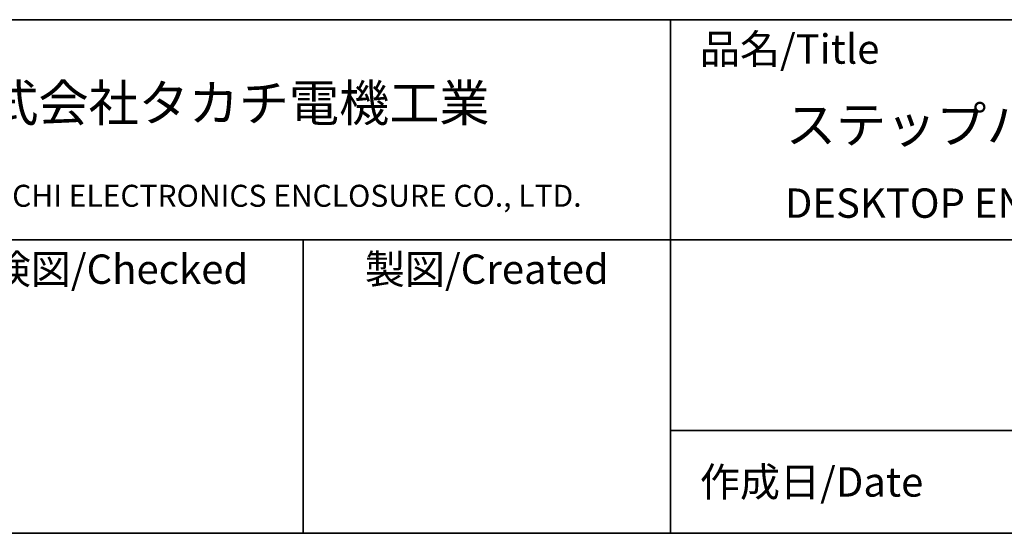
# Model space of a CAD drawing. Units: millimetres. Extents: x 13 to 11618, y 7 to 1693.
# Drawn here: x 3814 to 4216, y 7 to 217 of the extents above; entities that cross this region are included whole.
import ezdxf
from ezdxf.enums import TextEntityAlignment as Align

# ---------------------------------------------------------------- set-up
doc = ezdxf.new("R2010")
doc.units = ezdxf.units.MM
doc.linetypes.add('CHAIN', pattern=[0.35429999999999995, 0.2362, -0.0295, 0.0591, -0.0295])
for name, color, linetype, lineweight in [('Border (ISO)', 7, 'Continuous', 35), ('Hatch (ISO)', 1, 'Continuous', 18), ('Title (ISO)', 7, 'Continuous', 35)]:
    doc.layers.add(name, color=color, linetype=linetype, lineweight=lineweight)
doc.styles.add('Note Text (TK)', font='MS PGothic.ttf')
doc.styles.add('文字スタイル67', font='arial.ttf')

# ---------------------------------------------------------------- blocks, each defined once
blk = doc.blocks.new('図面枠 tk図枠')
at = {"layer": 'Border (ISO)'}
blk.add_line((14.50000000000001, 8.000000000000007), (405.4999999999999, 8.000000000000007), dxfattribs=at)
blk = doc.blocks.new('表題欄 tk表題欄')
at = {"layer": 'Hatch (ISO)'}
h = blk.add_hatch(color=256, dxfattribs=at)
edge = h.paths.add_edge_path(flags=0)
edge.add_arc((95.57537688673352, 236.2990653650367), 0.5958259999999996, 269.9999999999897, 360)
edge.add_line((96.17120288673351, 236.2990653650368), (96.17120288673348, 239.7107813650365))
edge.add_arc((95.5753768867335, 239.7107813650366), 0.5958259999999996, 0, 90.0000000000068)
edge.add_line((95.57537688673342, 240.3066073650366), (79.13710888673356, 240.3066073650366))
edge.add_arc((79.13710888673353, 239.7107813650366), 0.5958259999999996, 89.99999999999744, 180)
edge.add_line((78.54128288673353, 239.7107813650365), (78.54128288673331, 236.2990653650368))
edge.add_arc((79.13710888673332, 236.2990653650365), 0.5958259999999996, 180, 270.0000000000231)
edge.add_line((79.13710888673356, 235.7032393650365), (95.57537688673342, 235.7032393650367))
edge = h.paths.add_edge_path()
edge.add_line((77.83935088673357, 239.9556413650366), (77.83935088673357, 236.0542053650368))
edge.add_arc((78.54128288673346, 236.0542053650367), 0.7019319999998935, 180, 270.0000000000087)
edge.add_line((78.54128288673357, 235.3522733650368), (96.17120288673352, 235.3522733650368))
edge.add_arc((96.17120288673351, 236.0542053650367), 0.7019319999998921, 270, 360)
edge.add_line((96.8731348867334, 236.0542053650368), (96.87313488673352, 239.9556413650366))
edge.add_arc((96.1712028867336, 239.9556413650367), 0.7019319999998921, 0, 90.00000000000873)
edge.add_line((96.17120288673348, 240.6575733650367), (78.54128288673357, 240.6575733650366))
edge.add_arc((78.54128288673357, 239.9556413650366), 0.7019319999999984, 90, 180)
for points in [[(79.07181288673355, 239.1476033650369), (79.07181288673355, 238.6578833650367), (79.92066088673353, 238.6578833650367), (79.92066088673353, 236.6581933650368), (80.50832488673353, 236.6581933650368), (80.50832488673353, 238.6578833650367), (81.35717288673355, 238.6578833650367), (81.35717288673355, 239.1476033650369)], [(85.68407849525303, 236.6581933650368), (84.9434673993943, 237.8918698287545), (84.41792288673358, 237.3246628822781), (84.41792288673358, 236.6581933650368), (83.89555488673355, 236.6581933650368), (83.89555488673355, 239.1476033650369), (84.41792288673358, 239.1476033650369), (84.41792288673358, 238.0993979968839), (85.38913556809511, 239.1476033650369), (86.10696490847272, 239.1476033650369), (85.31925422435492, 238.2974470774499), (86.30334488673353, 236.6581933650368)], [(92.09142939614459, 239.1476033650369), (92.09142939614459, 236.6581933650368), (92.60971639614465, 236.6581933650368), (92.60971639614465, 237.6580383650368), (93.76872039614462, 237.6580383650368), (93.76872039614462, 236.6581933650368), (94.28700739614459, 236.6581933650368), (94.28700739614459, 239.1476033650369), (93.76872039614462, 239.1476033650369), (93.76872039614462, 238.1477583650367), (92.60971639614465, 238.1477583650367), (92.60971639614465, 239.1476033650369)], [(94.84202339614467, 239.1476033650369), (94.84202339614467, 236.6581933650368), (95.36439139614473, 236.6581933650368), (95.36439139614473, 239.1476033650369)]]:
    blk.add_hatch(color=256, dxfattribs=at).paths.add_polyline_path(points)
h = blk.add_hatch(color=256, dxfattribs=at)
h.paths.add_polyline_path([(82.59020695886475, 237.7110913650368), (81.95242681460243, 237.7110913650368), (82.27131688673356, 238.5794973650367)], flags=0)
h.paths.add_polyline_path([(82.77903014574996, 237.1968853650368), (81.76360362771717, 237.1968853650368), (81.56578886050404, 236.6581933650368), (80.94907288673355, 236.6581933650368), (81.86321688673357, 239.1476033650369), (82.67941688673353, 239.1476033650369), (83.59356088673351, 236.6581933650368), (82.97684491296302, 236.6581933650368)])
h = blk.add_hatch(color=256, dxfattribs=at)
h.paths.add_polyline_path([(87.52707281460246, 237.7110913650368), (88.16485295886469, 237.7110913650368), (87.84596288673359, 238.5794973650367)], flags=0)
h.paths.add_polyline_path([(87.14043486050403, 236.6581933650368), (87.3382496277172, 237.1968853650368), (88.35367614574989, 237.1968853650368), (88.551490912963, 236.6581933650368), (89.16820688673343, 236.6581933650368), (88.25406288673352, 239.1476033650369), (87.43786288673356, 239.1476033650369), (86.52371888673358, 236.6581933650368)])
h = blk.add_hatch(color=256, dxfattribs=at)
edge = h.paths.add_edge_path()
edge.add_arc((90.52309888673334, 237.9028983650369), 1.273272000000011, 38.55054079078439, 336.5820184016556)
edge.add_line((91.69149139614446, 237.3968543650369), (91.17255542714857, 237.6216113977801))
edge.add_ellipse((90.52309888673352, 237.9028983650369), major_axis=(0, -0.7998759999999119), ratio=0.8673469387756529, start_angle=128.5505407907963, end_angle=426.582018401653, ccw=False)
edge.add_line((91.09381514418376, 238.3576891122095), (91.51887237036831, 238.6964075050431))
at = {"layer": 'Title (ISO)'}
for p, q in [((74.70882392282105, 244.052739026017), (255.7088239228211, 244.052739026017)), ((74.70882392282105, 209.052739026017), (74.70882392282105, 244.052739026017)), ((149.7088239228211, 244.052739026017), (149.7088239228211, 209.052739026017)), ((230.7088239228211, 244.052739026017), (230.7088239228211, 209.052739026017)), ((255.7088239228211, 244.052739026017), (255.7088239228211, 209.052739026017)), ((243.2088239228211, 239.552739026017), (251.2088239228211, 240.5527390260171)), ((251.2088239228211, 234.552739026017), (251.2088239228211, 240.5527390260171)), ((243.2088239228211, 239.552739026017), (243.2088239228211, 235.552739026017)), ((243.2088239228211, 235.552739026017), (251.2088239228211, 234.552739026017)), ((230.7088239228211, 231.052739026017), (255.7088239228211, 231.052739026017)), ((74.70882392282105, 229.052739026017), (230.7088239228211, 229.052739026017)), ((99.70882392282108, 229.052739026017), (99.70882392282108, 209.052739026017)), ((124.708823922821, 229.052739026017), (124.708823922821, 209.052739026017)), ((230.7088239228211, 220.052739026017), (255.7088239228211, 220.052739026017)), ((149.7088239228211, 216.052739026017), (230.7088239228211, 216.052739026017)), ((255.7088239228211, 209.052739026017), (74.70882392282105, 209.052739026017))]:
    blk.add_line(p, q, dxfattribs=at)
at = {"layer": 'Title (ISO)', "color": 4, "linetype": 'CHAIN', "lineweight": 18, "ltscale": 8.889559745788574}
blk.add_line((238.2088239228211, 241.552739026017), (238.2088239228211, 233.552739026017), dxfattribs=at)
at = {"layer": 'Title (ISO)', "color": 4, "linetype": 'CHAIN', "lineweight": 18, "ltscale": 20.00163269042969}
blk.add_line((252.2088239228211, 237.552739026017), (234.2088239228211, 237.552739026017), dxfattribs=at)
at = {"layer": 'Title (ISO)'}
for radius in [3, 2]:
    blk.add_circle((238.2088239228211, 237.552739026017), radius, dxfattribs=at)
at = {"layer": 'Title (ISO)', "color": 1, "char_height": 2.000000029802322, "line_spacing_factor": 1.5, "style": 'Note Text (TK)'}
for s, insert, attachment_point in [('\\fＭＳ Ｐゴシック|b0|i0;\\H2.0000;品名/Title', (151.708823922821, 242.052739026017), 4), ('\\fＭＳ Ｐゴシック|b0|i0;\\H2.0000;尺度/Scale', (232.7088239228211, 229.052739026017), 4), ('\\fＭＳ Ｐゴシック|b0|i0;\\H2.0000;承認/Approved', (87.20882392282108, 227.052739026017), 5), ('\\fＭＳ Ｐゴシック|b0|i0;\\H2.0000;検図/Checked', (112.208823922821, 227.052739026017), 5), ('\\fＭＳ Ｐゴシック|b0|i0;\\H2.0000;製図/Created', (137.2088239228211, 227.052739026017), 5), ('\\fＭＳ Ｐゴシック|b0|i0;\\H2.0000;作成日/Date', (151.708823922821, 212.552739026017), 4)]:
    blk.add_mtext(s, dxfattribs=dict(at, insert=insert, attachment_point=attachment_point))
at = {"layer": 'Title (ISO)', "color": 7, "line_spacing_factor": 1.5, "style": 'Note Text (TK)'}
for s, insert, char_height, attachment_point in [('株式会社タカチ電機工業', (99.87313488673345, 238.052739026017), 2.5, 4), ('\\fArial|b0|i0;\\H1.4986;TAKACHI ELECTRONICS ENCLOSURE CO., LTD.', (99.87313488673342, 232.052739026017), 1.49859994649887, 4), ('\\fＭＳ Ｐゴシック|b0|i0;\\H2.0000;/', (243.2088239228211, 214.552739026017), 2.000000029802322, 5)]:
    blk.add_mtext(s, dxfattribs=dict(at, insert=insert, char_height=char_height, attachment_point=attachment_point))
at = {"layer": 'Title (ISO)', "color": 7}
for tag, p, height, style in [('<品名>_001', (157.5667784682756, 235.6393867532898), 2.5, 'Note Text (TK)'), ('<Title>_001', (157.4932713957346, 230.5520568828656), 2.000000029802322, '文字スタイル67'), ('<ページ_No.>_001', (237.9488807410029, 213.302739026017), 2.5, 'Note Text (TK)'), ('<総ページ数>_001', (246.7997330137301, 213.302739026017), 2.5, 'Note Text (TK)'), ('作成日_001', (175.6250171046392, 211.2814322078352), 2.5, 'Note Text (TK)')]:
    blk.add_attdef(tag, p, '', height=height, dxfattribs=dict(at, style=style))
at = {"layer": 'Title (ISO)', "color": 7, "style": 'Note Text (TK)'}
blk.add_attdef('<尺度>', text='', height=2.5, dxfattribs=at).set_placement((243.2088239228211, 223.5527390260171), align=Align.MIDDLE_CENTER)

msp = doc.modelspace()

# ---------------------------------------------------------------- block references
at = {"xscale": 6, "yscale": 6, "zscale": 6}
msp.add_blockref('図面枠 tk図枠', (2282.466542295222, -41.40537152570259), dxfattribs=at)
ref = msp.add_blockref('表題欄 tk表題欄', (3181.213598758295, -1247.721805681804), dxfattribs=dict(xscale=6, yscale=6, zscale=6))
ref.add_attrib('<品名>_001', 'ステップハンドル付システムケース', (4126.614269567949, 166.1145148379338), dxfattribs={"layer": 'Title (ISO)', "color": 7, "height": 15, "style": 'Note Text (TK)'})
ref.add_attrib('<尺度>_001', '1:6', (4626.787565022495, 86.09462847429764), dxfattribs={"layer": 'Title (ISO)', "color": 7, "height": 15, "style": 'Note Text (TK)'})
ref.add_attrib('作成日_001', '2020/03/06', (4235.006313398183, 19.83894642878835), dxfattribs={"layer": 'Title (ISO)', "color": 7, "height": 15, "style": 'Note Text (TK)'})
ref.add_attrib('<Title>_001', 'DESKTOP ENCLOSURE with STAND HANDLE', (4126.173227132704, 135.5905356153888), dxfattribs={"layer": 'Title (ISO)', "color": 7, "height": 12.00000017881393, "style": '文字スタイル67'})
ref.add_attrib('<ページ_No.>_001', '2', (4608.011996840676, 32.0946284742975), dxfattribs={"layer": 'Title (ISO)', "color": 7, "height": 15, "style": 'Note Text (TK)'})
ref.add_attrib('<総ページ数>_001', '8', (4662.011996840677, 32.0946284742975), dxfattribs={"layer": 'Title (ISO)', "color": 7, "height": 15, "style": 'Note Text (TK)'})

doc.saveas('drawing.dxf')
